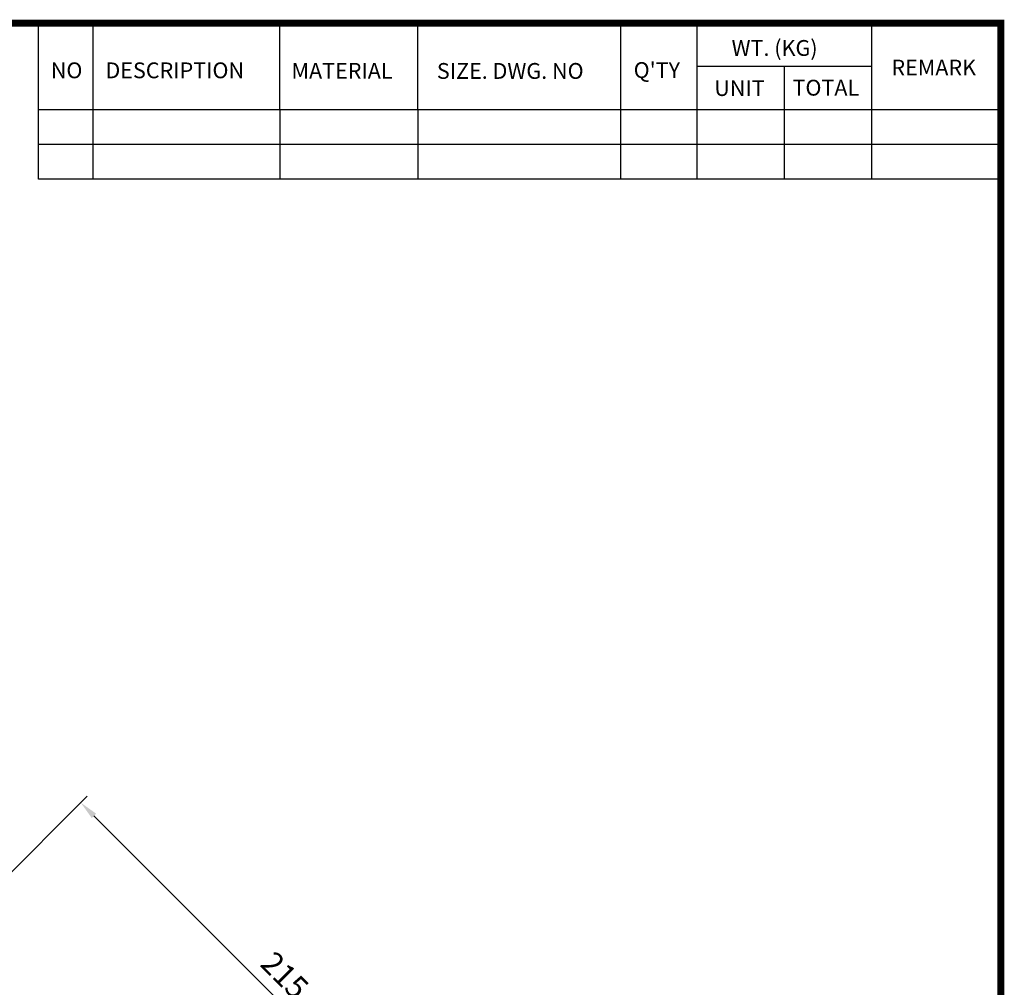
# Model space of a CAD drawing. Extents: x -1206 to 86, y -116 to 805.
# Drawn here: x -329 to 68, y 396 to 787 of the extents above; entities that cross this region are included whole.
import ezdxf

# ---------------------------------------------------------------- set-up
doc = ezdxf.new("R2010")
doc.units = 0
doc.header["$MEASUREMENT"] = 0
doc.styles.add('MX_NOTE_STANDARD', font='txt.shx', dxfattribs={"height": 3.15, "bigfont": 'extfont.shx'})
doc.dimstyles.new('MXDIMSTYLE', dxfattribs={"dimtxt": 3.15, "dimasz": 2.5, "dimexe": 1.5, "dimexo": 1, "dimgap": 1, "dimtad": 1, "dimdec": 4, "dimdsep": 46, "dimtxsty": 'MX_NOTE_STANDARD', "dimcen": 2.5, "dimadec": 0, "dimazin": 0, "dimtfac": 1, "dimtdec": 4, "dimtmove": 2, "dimatfit": 3, "dimfxl": 0, "dimtolj": 1, "dimarcsym": 0})

# ---------------------------------------------------------------- blocks, each defined once
blk = doc.blocks.new('BLOCK')
for p, q in [((-421, 723.76), (-421, 778.01)), ((-402, 723.76), (-402, 778.01)), ((-337, 747.88), (-337, 778.01)), ((-289, 747.88), (-289, 778.01)), ((-218.38, 723.76), (-218.38, 778.01)), ((-191.76, 723.76), (-191.76, 778.01)), ((-131.06, 723.76), (-131.06, 778.01)), ((-131.06, 762.95), (-191.76, 762.95)), ((-161.41, 723.76), (-161.41, 762.95)), ((-86.1, 747.88), (-421, 747.88)), ((-337, 747.88), (-337, 723.76)), ((-289, 747.88), (-289, 723.76)), ((-86.1, 735.82), (-421, 735.82)), ((-86.1, 723.76), (-421, 723.76))]:
    blk.add_line(p, q)
at = {"linetype": 'Continuous', "const_width": 2.38, "flags": 128}
blk.add_lwpolyline([(-1153.45, 778.01), (-1153.45, 17.66), (-86.1, 17.66), (-86.1, 778.01)], close=True, dxfattribs=at)
at = {"char_height": 5.5, "attachment_point": 1}
for s, insert, width in [('WT. (KG)', (-179.81, 772.11), 40.4943), ('NO', (-416.69, 764.33), 23.1746), ('DESCRIPTION', (-397.69, 764.33), 23.1746), ('MATERIAL', (-332.94, 764.16), 23.1746), ('{\\T0.95;SIZE. DWG. NO }', (-282.36, 764.12), 66.4086), ("Q'TY", (-213.88, 764.42), 23.1746), ('REMARK', (-124.2, 765.29), 23.1746), ('UNIT', (-185.83, 758.16), 16.7348), ('TOTAL', (-158.6, 758.29), 23.1746)]:
    blk.add_mtext(s, dxfattribs=dict(at, insert=insert, width=width))
blk = doc.blocks.new('*D19')
at = {"color": 3, "lineweight": -2}
for p, q in [((-468.4, 307.07), (-301.9, 473.57)), ((-299.25, 465.62), (-157.83, 324.2)), ((-316.37, 155.04), (-149.87, 321.54))]:
    blk.add_line(p, q, dxfattribs=at)
at = {"color": 3}
for points in [[(-298.36, 466.5), (-300.13, 464.73), (-304.55, 470.92)], [(-156.94, 325.08), (-158.71, 323.31), (-152.52, 318.89)]]:
    blk.add_solid(points, dxfattribs=at)
at = {"layer": 'DEFPOINTS', "color": 0}
for p in [(-152.52, 318.89), (-471.58, 303.89), (-319.55, 151.86)]:
    blk.add_point(p, dxfattribs=at)
at = {"color": 3, "insert": (-222.17, 401.27), "char_height": 9, "attachment_point": 5, "rotation": 315}
blk.add_mtext('\\A1;215', dxfattribs=at)

msp = doc.modelspace()

# ---------------------------------------------------------------- block references
at = {"color": 3, "linetype": 'Continuous', "xscale": 1.160365091232917, "yscale": 1.160365091232917, "zscale": 1.160365091232917}
msp.add_blockref('BLOCK', (166.88, -117.18), dxfattribs=at)

# ---------------------------------------------------------------- dimensions: what is measured, and where the dimension line sits
at = {"color": 3}
dim = msp.add_aligned_dim(p1=(-471.58, 303.89), p2=(-319.55, 151.86), distance=236.22, dimstyle='MXDIMSTYLE', override={"dimscale": 1.5, "dimtxt": 6, "dimasz": 5, "dimexe": 2.5, "dimexo": 3, "dimgap": 3, "dimtoh": 1, "dimdec": 0, "dimzin": 9, "dimtxsty": 'Standard', "dimcen": 0, "dimclrd": 3, "dimclre": 3, "dimclrt": 3, "dimtdec": 0, "dimtofl": 0, "dimtmove": 0, "dimtzin": 0}, dxfattribs=at)
dim.commit()
dim.dimension.update_dxf_attribs({"geometry": '*D19', "text_midpoint": (-222.17, 401.27)})

doc.saveas('drawing.dxf')
